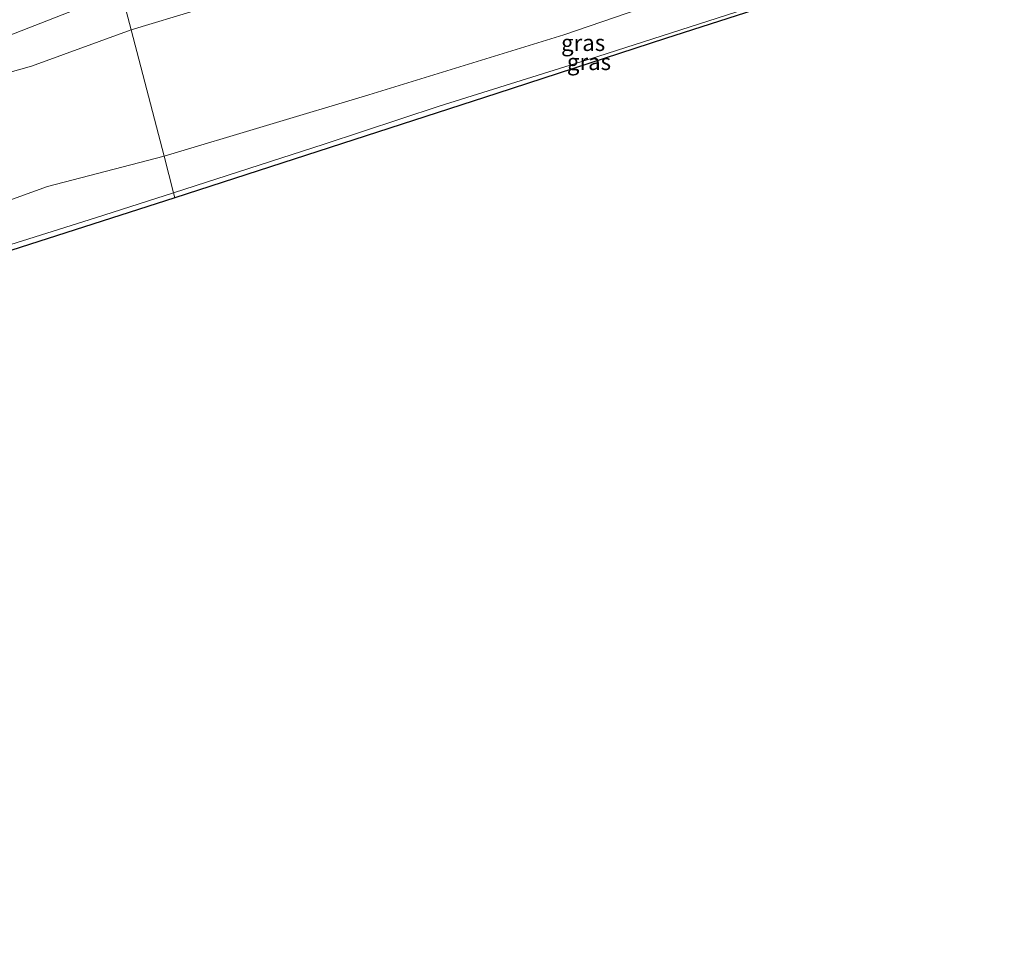
# Model space of a CAD drawing. Units: metres. Extents: x 159990 to 170008, y 432363 to 437328.
# Drawn here: x 160507 to 160658, y 435170 to 435312 of the extents above; entities that cross this region are included whole.
import ezdxf
from ezdxf.enums import TextEntityAlignment as Align

# ---------------------------------------------------------------- set-up
doc = ezdxf.new("R2010")
doc.units = ezdxf.units.M
for name, color, linetype, lineweight in [('B-ME-GR-BOMENSTRUIKEN-GV-B6', 93, 'Continuous', 18), ('B-ME-GW-KRUINLIJN-L-B1', 93, 'Continuous', 18), ('B-ME-IE-GRASLAND-GV-B6', 93, 'Continuous', 18), ('B-ME-IE-HULPGEOMETRIE-L-B1', 53, 'Continuous', 18)]:
    doc.layers.add(name, color=color, linetype=linetype, lineweight=lineweight)
doc.layers.add('B-ME-KG-KADASTRAAL-OPNAMEDTMGRENS-L-B1', color=10, linetype='Continuous')
doc.styles.add('NLCS-ISO', font='NLCS-ISO.TTF')

msp = doc.modelspace()

# ---------------------------------------------------------------- linework, layer by layer
at = {"layer": 'B-ME-GR-BOMENSTRUIKEN-GV-B6'}
for points in [[(160644.286, 435347.208, 5.902), (160654.015, 435331.587, 6.16), (160645.256, 435329.14, 6.01), (160631.421, 435325.054, 6.076), (160613.327, 435317.85, 6.64), (160590.034, 435309.875, 6.913), (160560.181, 435300.679, 7.009), (160528.837, 435291.261, 6.971), (160523.787, 435310.617, 6.773), (160554.255, 435319.871, 6.301), (160583.919, 435327.804, 6.085), (160614.647, 435337.452, 6.1), (160634.585, 435344.683, 5.899), (160644.286, 435347.208, 5.902)], [(160523.787, 435310.617, 6.773), (160528.837, 435291.261, 6.971), (160510.95, 435286.654, 6.878), (160483.948, 435276.864, 7.895), (160465.437, 435269.775, 8.243), (160460.125, 435276.216, 6.86), (160459.82, 435288.924, 6.464), (160491.758, 435300.382, 6.41), (160508.506, 435305.071, 6.647), (160523.787, 435310.617, 6.773)]]:
    msp.add_polyline3d(points, dxfattribs=at)
at = {"layer": 'B-ME-GW-KRUINLIJN-L-B1'}
for points in [[(160657.175, 435326.513, 9.379), (160639.782, 435321.129, 9.409), (160617.8, 435313.784, 9.52), (160595.258, 435306.553, 9.586), (160570.948, 435298.929, 9.712), (160553.347, 435293.127, 9.925), (160530.291, 435285.686, 10.202)], [(160530.291, 435285.686, 10.202), (160518.314, 435281.856, 10.196), (160503.367, 435277.14, 10.301), (160485.679, 435271.558, 10.457), (160469.846, 435266.289, 10.478), (160454.021, 435261.157, 10.52), (160438.236, 435255.973, 10.541), (160422.875, 435251.037, 10.754), (160409.367, 435246.697, 10.778), (160393.754, 435241.908, 10.865), (160376.398, 435236.404, 10.913), (160358.139, 435230.461, 11.042), (160341.296, 435224.962, 11.075), (160324.028, 435219.549, 11.033), (160308.878, 435214.827, 11.147), (160293.435, 435209.634, 11.195), (160277.581, 435204.425, 11.36), (160259.618, 435198.734, 11.33), (160245.916, 435194.382, 11.396), (160229.677, 435189.443, 11.414), (160212.028, 435183.697, 11.522), (160193.998, 435177.84, 11.63), (160171.629, 435170.622, 11.875)]]:
    msp.add_polyline3d(points, dxfattribs=at)
at = {"layer": 'B-ME-IE-GRASLAND-GV-B6'}
for points in [[(160522.249, 435316.513, 6.316), (160577.149, 435335.952, 6.312), (160635.807, 435360.821, 5.796), (160644.286, 435347.208, 5.902), (160634.585, 435344.683, 5.899), (160614.647, 435337.452, 6.1), (160583.919, 435327.804, 6.085), (160554.255, 435319.871, 6.301), (160523.787, 435310.617, 6.773), (160522.249, 435316.513, 6.316)], [(160654.015, 435331.587, 6.16), (160657.175, 435326.513, 9.379), (160639.782, 435321.129, 9.409), (160617.8, 435313.784, 9.52), (160595.258, 435306.553, 9.586), (160570.948, 435298.929, 9.712), (160553.347, 435293.127, 9.925), (160530.291, 435285.686, 10.202), (160528.837, 435291.261, 6.971), (160560.181, 435300.679, 7.009), (160590.034, 435309.875, 6.913), (160613.327, 435317.85, 6.64), (160631.421, 435325.054, 6.076), (160645.256, 435329.14, 6.01), (160654.015, 435331.587, 6.16)], [(160657.513, 435325.973, 9.393), (160605.627, 435309.3, 9.643), (160579.802, 435300.849, 9.742), (160530.493, 435284.913, 10.169), (160530.291, 435285.686, 10.202), (160553.347, 435293.127, 9.925), (160570.948, 435298.929, 9.712), (160595.258, 435306.553, 9.586), (160617.8, 435313.784, 9.52), (160639.782, 435321.129, 9.409), (160657.175, 435326.513, 9.379), (160657.513, 435325.973, 9.393)], [(160505.494, 435313.636, 6.058), (160520.736, 435320.003, 5.817), (160521.365, 435320.251, 5.817), (160522.249, 435316.513, 6.316), (160469.293, 435295.841, 6.339)], [(160469.293, 435295.841, 6.339), (160522.249, 435316.513, 6.316), (160523.787, 435310.617, 6.773), (160508.506, 435305.071, 6.647), (160491.758, 435300.382, 6.41)], [(160483.948, 435276.864, 7.895), (160510.95, 435286.654, 6.878), (160528.837, 435291.261, 6.971), (160530.291, 435285.686, 10.202), (160518.314, 435281.856, 10.196), (160503.367, 435277.14, 10.301)], [(160530.493, 435284.913, 10.169), (160463.656, 435263.457, 10.451)], [(160503.367, 435277.14, 10.301), (160518.314, 435281.856, 10.196), (160530.291, 435285.686, 10.202), (160530.493, 435284.913, 10.169)]]:
    msp.add_polyline3d(points, dxfattribs=at)
at = {"layer": 'B-ME-IE-HULPGEOMETRIE-L-B1'}
for points in [[(160167.335, 435185.692, 8.31), (160212.503, 435202.999, 7.867), (160275.054, 435227.498, 7.275), (160325.081, 435244.919, 6.735), (160329.522, 435245.681, 6.786), (160344.53, 435248.258, 6.811), (160387.545, 435265.007, 6.41), (160433.171, 435282.911, 6.499), (160469.293, 435295.841, 6.339), (160522.249, 435316.513, 6.316)], [(160522.249, 435316.513, 6.316), (160523.787, 435310.617, 6.773), (160528.837, 435291.261, 6.971), (160530.291, 435285.686, 10.202), (160530.493, 435284.913, 10.169)]]:
    msp.add_polyline3d(points, dxfattribs=at)
at = {"layer": 'B-ME-KG-KADASTRAAL-OPNAMEDTMGRENS-L-B1'}
for points in [[(160657.513, 435325.973, 9.393), (160605.627, 435309.3, 9.643), (160579.802, 435300.849, 9.742), (160530.493, 435284.913, 10.169)], [(160530.493, 435284.913, 10.169), (160463.656, 435263.457, 10.451), (160429.042, 435252.325, 10.676), (160406.109, 435244.991, 10.901), (160382.328, 435237.328, 10.871), (160360.736, 435230.305, 11.063), (160332.243, 435221.117, 11.156), (160306.995, 435213.076, 11.162), (160259.854, 435197.952, 11.339), (160217.724, 435184.197, 11.522), (160171.856, 435169.825, 11.827)]]:
    msp.add_polyline3d(points, dxfattribs=at)

# ---------------------------------------------------------------- texts
at = {"layer": 'B-ME-IE-GRASLAND-GV-B6', "ltscale": 0.2, "style": 'NLCS-ISO'}
for p in [(160593.006, 435308.6365), (160593.902, 435305.713)]:
    msp.add_text('gras', height=2.5, dxfattribs=at).set_placement(p, align=Align.MIDDLE_CENTER)

doc.saveas('drawing.dxf')
